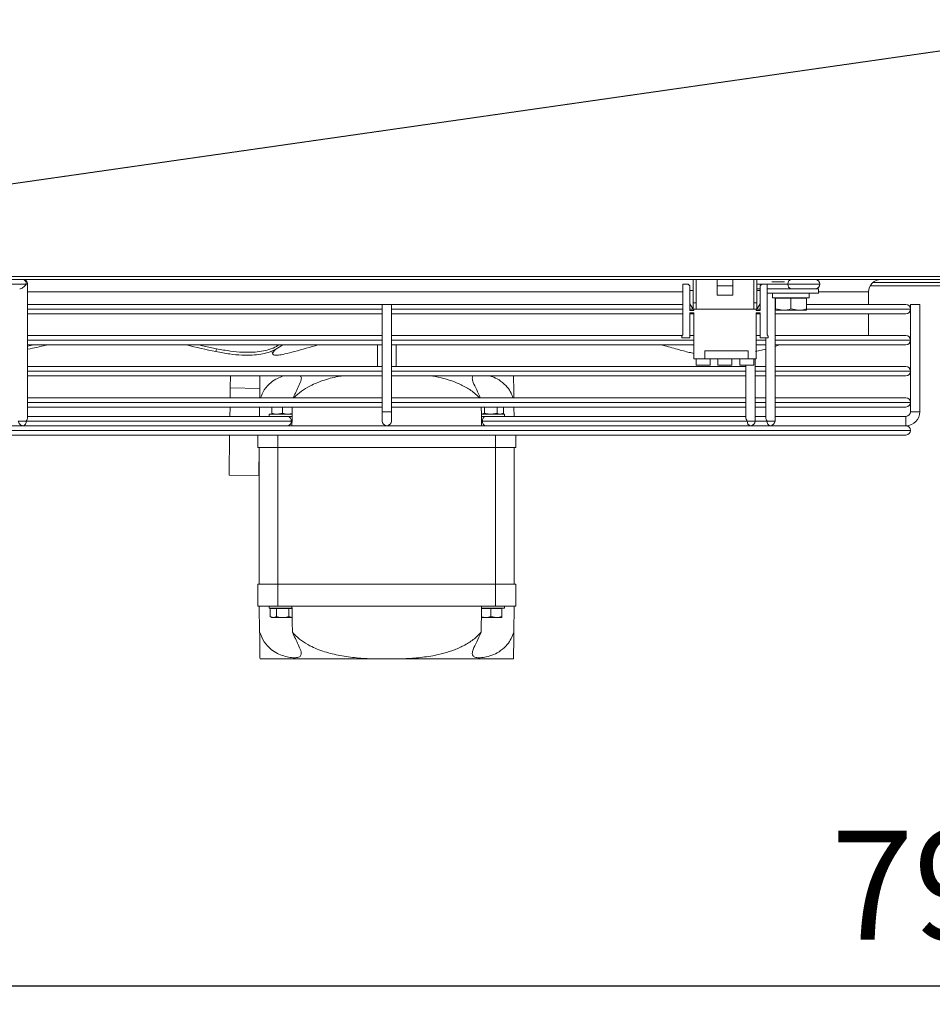
# Model space of a CAD drawing. Extents: x 1807 to 6606, y 15683 to 18008.
# Drawn here: x 2918 to 3212, y 15683 to 16000 of the extents above; entities that cross this region are included whole.
import ezdxf

# ---------------------------------------------------------------- set-up
doc = ezdxf.new("R2010")
doc.units = 0
doc.header["$MEASUREMENT"] = 0
doc.header["$PDMODE"] = 98
doc.header["$PDSIZE"] = -5
doc.linetypes.add('HIDDEN2', pattern=[0.1875, 0.125, -0.0625])
doc.layers.get('0').update_dxf_attribs({"linetype": 'CONTINUOUS'})
doc.layers.get('DEFPOINTS').update_dxf_attribs({"linetype": 'CONTINUOUS'})
doc.layers.add('COTAS', color=1, linetype='CONTINUOUS')
doc.styles.get("Standard").update_dxf_attribs({"font": 'ISOCP'})
doc.dimstyles.new('COTA', dxfattribs={"dimtxt": 35, "dimasz": 35, "dimexe": 0.2, "dimexo": 0.1, "dimgap": 15, "dimtad": 1, "dimdec": 5, "dimdsep": 46, "dimtxsty": 'Standard', "dimcen": 35, "dimclrd": 8, "dimclre": 8, "dimclrt": 1, "dimadec": 0, "dimazin": 0, "dimtfac": 1, "dimtdec": 5, "dimtofl": 0, "dimtmove": 0, "dimatfit": 3, "dimfxl": 1, "dimtvp": 1, "dimtolj": 1, "dimtzin": 0, "dimarcsym": 0})

# ---------------------------------------------------------------- blocks, each defined once
blk = doc.blocks.new('*D55')
at = {"layer": 'COTAS', "color": 8, "lineweight": -2, "transparency": 16777216}
for p, q in [((2822.72, 15888.95), (2822.72, 15688.61)), ((3615.72, 15888.85), (3615.72, 15688.61)), ((3580.72, 15688.81), (2857.72, 15688.81))]:
    blk.add_line(p, q, dxfattribs=at)
at = {"layer": 'COTAS', "color": 8, "transparency": 16777216}
for points in [[(2857.72, 15694.64), (2857.72, 15682.97), (2822.72, 15688.81)], [(3580.72, 15694.64), (3580.72, 15682.97), (3615.72, 15688.81)]]:
    blk.add_solid(points, dxfattribs=at)
at = {"layer": 'DEFPOINTS', "color": 0, "transparency": 16777216}
for p in [(2822.72, 15889.05), (3615.72, 15888.95), (2822.72, 15688.81)]:
    blk.add_point(p, dxfattribs=at)
at = {"layer": 'COTAS', "color": 1, "transparency": 16777216, "insert": (3219.22, 15721.31), "char_height": 35, "attachment_point": 5}
blk.add_mtext('\\A1;793', dxfattribs=at)

msp = doc.modelspace()

# ---------------------------------------------------------------- linework, layer by layer
at = {"color": 7, "linetype": 'Continuous', "lineweight": 15}
for p, q in [((2704.233514, 15917.03876), (5708.033514, 15917.03876)), ((3594.973514, 15916.02876), (2843.473514, 15916.02876)), ((3135.073514, 15916.02876), (3135.073514, 15908.52876)), ((3136.073514, 15908.52876), (3136.073514, 15916.02876)), ((3142.823514, 15914.02876), (3142.823514, 15916.02876)), ((3147.823514, 15914.02876), (3147.823514, 15916.02876)), ((3154.573514, 15916.02876), (3154.573514, 15908.52876)), ((3155.573514, 15908.52876), (3155.573514, 15916.02876)), ((2920.558061, 15914.528758), (2907.476585, 15914.528758)), ((2920.997343, 15871.589419), (2920.997401, 15914.528758)), ((3131.773514, 15914.52876), (3131.773514, 15898.27876)), ((3133.523514, 15914.52876), (3131.773514, 15914.52876)), ((3134.023514, 15914.02876), (3133.523514, 15914.52876)), ((3134.023514, 15906.02876), (3134.023514, 15914.02876)), ((3135.073514, 15912.52876), (3134.023514, 15912.52876)), ((3142.823514, 15914.02876), (3147.823514, 15914.02876)), ((3142.823514, 15911.02876), (3142.823514, 15914.02876)), ((3147.823514, 15911.02876), (3147.823514, 15914.02876)), ((3156.623514, 15913.028778), (3155.573514, 15913.028778)), ((3156.623514, 15912.52876), (3155.573514, 15912.52876)), ((3157.123514, 15914.52876), (3156.623514, 15914.02876)), ((3156.623514, 15914.02876), (3156.623514, 15906.02876)), ((3158.873514, 15914.52876), (3157.123514, 15914.52876)), ((3158.873514, 15898.27876), (3158.873514, 15914.52876)), ((3166.631219, 15913.028778), (3158.873514, 15913.028778)), ((3158.873514, 15913.02876), (3175.423514, 15913.02876)), ((3164.216364, 15913.028778), (3164.216334, 15913.02876)), ((3168.830693, 15913.02876), (3168.830666, 15913.028776)), ((3175.423514, 15911.62876), (3175.423514, 15913.02876)), ((3270.987615, 15914.02876), (3192.059412, 15914.02876)), ((3270.169265, 15915.02876), (3192.877762, 15915.02876)), ((3142.823514, 15911.02876), (3147.823514, 15911.02876)), ((3158.873514, 15911.62876), (3175.423514, 15911.62876)), ((3160.623514, 15911.62876), (3160.623514, 15910.12876)), ((3160.623514, 15910.12876), (3172.423514, 15910.12876)), ((3161.413647, 15870.528758), (3161.4137, 15910.12876)), ((3161.523514, 15910.02876), (3161.523514, 15906.575342)), ((3166.523514, 15910.02876), (3161.523514, 15910.02876)), ((3162.023514, 15910.12876), (3161.850309, 15910.02876)), ((3166.523514, 15910.02876), (3166.523514, 15906.575342)), ((3171.523514, 15910.02876), (3166.523514, 15910.02876)), ((3171.196719, 15910.02876), (3171.023514, 15910.12876)), ((3171.523514, 15910.02876), (3171.523514, 15906.575342)), ((3172.423514, 15910.12876), (3172.423514, 15911.62876)), ((3191.523514, 15908.028769), (3191.523514, 15912.02876)), ((2920.997392, 15908.028769), (3035.023514, 15908.028769)), ((3035.023514, 15908.028769), (3035.023514, 15873.528769)), ((3035.023514, 15908.028769), (3038.023514, 15908.028769)), ((3038.023514, 15873.528769), (3038.023514, 15908.028769)), ((3038.023514, 15908.028769), (3131.773514, 15908.028769)), ((3134.023514, 15908.20876), (3135.073514, 15906.52876)), ((3135.073514, 15908.52876), (3136.073514, 15908.52876)), ((3135.073514, 15908.52876), (3135.073514, 15906.52876)), ((3135.073514, 15906.52876), (3136.073514, 15906.52876)), ((3135.323514, 15906.52876), (3135.323514, 15906.02876)), ((3136.073514, 15906.52876), (3136.073514, 15908.52876)), ((3154.573514, 15906.52876), (3136.073514, 15906.52876)), ((3154.573514, 15908.52876), (3155.573514, 15908.52876)), ((3154.573514, 15908.52876), (3154.573514, 15906.52876)), ((3154.573514, 15906.52876), (3155.573514, 15906.52876)), ((3155.323514, 15906.02876), (3155.323514, 15906.52876)), ((3155.573514, 15906.52876), (3155.573514, 15908.52876)), ((3155.573514, 15906.52876), (3156.623514, 15908.20876)), ((3161.523514, 15906.575342), (3164.023514, 15906.12876)), ((3164.023514, 15906.12876), (3161.523514, 15906.12876)), ((3169.023514, 15906.12876), (3164.023514, 15906.12876)), ((3166.523514, 15906.575342), (3169.023514, 15906.12876)), ((3171.523514, 15906.12876), (3169.023514, 15906.12876)), ((3171.523514, 15908.028769), (3203.524514, 15908.028769)), ((3205.023514, 15908.028769), (3205.023514, 15873.528769)), ((3205.023514, 15908.028769), (3208.023514, 15908.028769)), ((3205.023514, 15906.527769), (3205.023514, 15906.529769)), ((3208.023514, 15873.528769), (3208.023514, 15908.028769)), ((3035.023514, 15905.028769), (2920.997388, 15905.028769)), ((3131.773514, 15905.028769), (3038.023514, 15905.028769)), ((3135.323514, 15906.02876), (3134.023514, 15906.02876)), ((3134.023514, 15905.27876), (3135.323514, 15905.27876)), ((3134.023514, 15897.27876), (3134.023514, 15905.27876)), ((3135.323514, 15905.028769), (3134.023514, 15905.028769)), ((3135.323514, 15905.27876), (3135.323514, 15890.52876)), ((3156.623514, 15906.02876), (3155.323514, 15906.02876)), ((3155.323514, 15905.27876), (3156.623514, 15905.27876)), ((3155.323514, 15890.52876), (3155.323514, 15905.27876)), ((3156.623514, 15905.028769), (3155.323514, 15905.028769)), ((3156.623514, 15905.27876), (3156.623514, 15897.27876)), ((3203.524514, 15905.028769), (3161.413694, 15905.028769)), ((3191.523514, 15898.028769), (3191.523514, 15905.028769)), ((2920.997379, 15898.028769), (3035.023514, 15898.028769)), ((3038.023514, 15898.028769), (3131.59852, 15898.028769)), ((3131.773514, 15898.27876), (3131.423514, 15897.77876)), ((3131.423514, 15897.77876), (3131.423514, 15897.27876)), ((3131.423514, 15897.27876), (3134.023514, 15897.27876)), ((3134.023514, 15898.028769), (3135.323514, 15898.028769)), ((3155.323514, 15898.028769), (3156.623514, 15898.028769)), ((3156.623514, 15897.27876), (3159.223514, 15897.27876)), ((3158.413683, 15897.27876), (3158.413649, 15871.589423)), ((3159.223514, 15897.77876), (3158.873514, 15898.27876)), ((3159.223514, 15897.27876), (3159.223514, 15897.77876)), ((3161.413684, 15898.028769), (3203.524514, 15898.028769)), ((2923.019609, 15895.028769), (2920.997374, 15894.574122)), ((3035.023514, 15895.028769), (2920.997375, 15895.028769)), ((2981.75397, 15893.768928), (2981.533782, 15892.841745)), ((3033.523514, 15895.028769), (3033.523514, 15888.028769)), ((3135.323514, 15895.028769), (3038.023514, 15895.028769)), ((3039.523514, 15888.028769), (3039.523514, 15895.028769)), ((3155.182027, 15892.841745), (3158.413616, 15893.652021)), ((3158.41368, 15895.028769), (3155.323514, 15895.028769)), ((3158.413616, 15893.652021), (3158.413624, 15888.028769)), ((3203.524514, 15895.028769), (3161.413614, 15895.028769)), ((3205.023514, 15896.527769), (3205.023514, 15896.529769)), ((2999.499824, 15892.972743), (2999.856096, 15892.045559)), ((3135.323514, 15890.52876), (3138.823514, 15890.52876)), ((3136.073514, 15890.52876), (3136.073514, 15888.52876)), ((3152.823514, 15893.12876), (3138.823514, 15893.12876)), ((3138.823514, 15893.12876), (3138.823514, 15890.52876)), ((3152.823514, 15890.52876), (3138.823514, 15890.52876)), ((3140.573514, 15888.52876), (3140.573514, 15890.52876)), ((3143.073514, 15890.52876), (3143.073514, 15888.52876)), ((3147.573514, 15888.52876), (3147.573514, 15890.52876)), ((3150.073514, 15890.52876), (3150.073514, 15888.52876)), ((3152.823514, 15893.12876), (3152.823514, 15890.52876)), ((3152.823514, 15890.52876), (3155.323514, 15890.52876)), ((3154.573514, 15888.52876), (3154.573514, 15890.52876)), ((3155.049686, 15870.528776), (3155.049713, 15890.52876)), ((2920.997365, 15888.028769), (3035.023514, 15888.028769)), ((3038.023514, 15888.028769), (3152.049662, 15888.028769)), ((3140.573514, 15888.52876), (3136.073514, 15888.52876)), ((3147.573514, 15888.52876), (3143.073514, 15888.52876)), ((3154.573514, 15888.52876), (3150.073514, 15888.52876)), ((3152.049662, 15888.52876), (3152.049662, 15888.028769)), ((3152.04971, 15888.52876), (3152.049687, 15871.58944)), ((3155.049662, 15888.028769), (3158.413624, 15888.028769)), ((3161.413624, 15888.028769), (3203.524514, 15888.028769)), ((3035.023514, 15885.028769), (2920.997361, 15885.028769)), ((2986.232151, 15885.028769), (2986.181421, 15881.153454)), ((3152.049667, 15885.028769), (3038.023514, 15885.028769)), ((3152.049667, 15885.028769), (3152.049676, 15878.028769)), ((3158.413628, 15885.028769), (3155.049667, 15885.028769)), ((3158.413628, 15885.028769), (3158.413637, 15878.028769)), ((3203.524514, 15885.028769), (3161.413628, 15885.028769)), ((3205.023514, 15886.527769), (3205.023514, 15886.529769)), ((2986.181421, 15881.153454), (2986.140516, 15878.028769)), ((2986.181421, 15881.153454), (2995.680607, 15881.029103)), ((2920.997352, 15878.028769), (3035.023514, 15878.028769)), ((3038.023514, 15878.028769), (3152.049676, 15878.028769)), ((3155.049676, 15878.028769), (3158.413637, 15878.028769)), ((3161.413637, 15878.028769), (3203.524514, 15878.028769)), ((2920.997339, 15872.028769), (2920.997335, 15875.028769)), ((3035.023514, 15875.028769), (2920.997348, 15875.028769)), ((2986.101244, 15875.028769), (2986.061972, 15872.02876)), ((2995.602058, 15875.028769), (2995.562786, 15872.028778)), ((2999.523514, 15873.041368), (2999.523514, 15875.028769)), ((3003.023514, 15873.041368), (3003.023514, 15875.028769)), ((3152.04968, 15875.028769), (3038.023514, 15875.028769)), ((3068.002788, 15873.041368), (3068.002788, 15875.028769)), ((3072.04424, 15873.041368), (3072.04424, 15875.028769)), ((3074.064966, 15873.041368), (3074.064966, 15875.028769)), ((3077.484242, 15872.02876), (3077.444969, 15875.028769)), ((3152.04968, 15875.028769), (3152.049684, 15872.028769)), ((3155.049684, 15872.028769), (3155.04968, 15875.028769)), ((3158.413641, 15875.028769), (3155.04968, 15875.028769)), ((3158.413641, 15875.028769), (3158.413645, 15872.028769)), ((3161.413645, 15872.028769), (3161.413641, 15875.028769)), ((3203.524514, 15875.028769), (3161.413641, 15875.028769)), ((3205.023514, 15876.527769), (3205.023514, 15876.529769)), ((3004.703711, 15872.02876), (2920.997344, 15872.02876)), ((2998.33975, 15872.028778), (2998.673514, 15872.028778)), ((2998.673514, 15872.72876), (2998.673514, 15872.02876)), ((2998.673514, 15872.72876), (3006.087381, 15872.72876)), ((3003.023514, 15873.041368), (3001.273514, 15872.72876)), ((3004.703711, 15872.02876), (3006.021728, 15872.02876)), ((3006.090508, 15872.964019), (3004.773514, 15872.72876)), ((3006.07539, 15872.027803), (3006.02173, 15872.028763)), ((3035.023514, 15873.528769), (3035.023514, 15870.528769)), ((3038.023514, 15873.528769), (3035.023514, 15873.528769)), ((3038.023514, 15870.528769), (3038.023514, 15873.528769)), ((3066.959647, 15872.72876), (3074.373514, 15872.72876)), ((3067.025301, 15872.028775), (3066.971638, 15872.027815)), ((3068.002788, 15873.041368), (3066.992425, 15872.72876)), ((3067.025299, 15872.02876), (3067.511033, 15872.02876)), ((3068.343321, 15872.028778), (3067.523499, 15872.028777)), ((3152.049684, 15872.028778), (3068.343321, 15872.028778)), ((3074.064966, 15873.041368), (3073.054603, 15872.72876)), ((3073.523514, 15872.72876), (3074.064966, 15873.041368)), ((3074.373514, 15872.02876), (3074.373514, 15872.72876)), ((3155.049684, 15872.02876), (3158.413645, 15872.02876)), ((3203.523514, 15872.028769), (3161.413645, 15872.028769)), ((3203.523514, 15870.528769), (3203.523514, 15872.028769)), ((3203.523514, 15872.028769), (3203.523514, 15869.028769)), ((3206.523514, 15873.528769), (3205.023514, 15873.528769)), ((3205.023514, 15873.528769), (3208.023514, 15873.528769)), ((3208.023514, 15873.528769), (3206.523514, 15873.528769)), ((2915.29687, 15869.028769), (2919.497339, 15869.028769)), ((2919.497339, 15869.02876), (2921.660831, 15869.028769)), ((3005.764369, 15870.528758), (2920.558002, 15870.528758)), ((2921.660831, 15869.028769), (3151.386192, 15869.028769)), ((2998.33975, 15869.02876), (2999.023514, 15869.028761)), ((3152.489026, 15870.52878), (3067.282659, 15870.52878)), ((3068.456556, 15869.028778), (3068.456541, 15869.028769)), ((3071.590486, 15869.028769), (3071.590476, 15869.028775)), ((3151.386192, 15869.028769), (3153.549684, 15869.028778)), ((3153.549686, 15869.028769), (3157.750153, 15869.028769)), ((3159.913645, 15869.02876), (3157.750153, 15869.028769)), ((3159.913647, 15869.028769), (3203.524514, 15869.028769)), ((3203.523514, 15869.028769), (3203.523514, 15870.528769)), ((3203.524514, 15866.028769), (2869.522514, 15866.028769)), ((2985.983428, 15866.028769), (2985.814912, 15853.155853)), ((2995.023514, 15862.02876), (2995.023514, 15866.028769)), ((3078.023514, 15866.028769), (3078.023514, 15862.02876)), ((3205.023514, 15867.527769), (3205.023514, 15867.529769)), ((3001.523514, 15862.02876), (2995.023514, 15862.02876)), ((2995.431879, 15862.02876), (2995.314098, 15853.031502)), ((2995.523514, 15862.02876), (2995.523514, 15818.02876)), ((3071.523514, 15862.02876), (3001.523514, 15862.02876)), ((3001.523514, 15862.02876), (3001.523514, 15818.02876)), ((3078.023514, 15862.02876), (3071.523514, 15862.02876)), ((3071.523514, 15862.02876), (3071.523514, 15818.02876)), ((3077.523514, 15862.02876), (3077.523514, 15818.02876)), ((2985.814912, 15853.155853), (2995.314098, 15853.031502)), ((2995.023514, 15818.02876), (2995.023514, 15811.02876)), ((3001.523514, 15818.02876), (2995.023514, 15818.02876)), ((3001.523514, 15811.02876), (3001.523514, 15818.02876)), ((3071.523514, 15818.02876), (3001.523514, 15818.02876)), ((3071.523514, 15818.02876), (3071.523514, 15811.02876)), ((3078.023514, 15818.02876), (3071.523514, 15818.02876)), ((3078.023514, 15811.02876), (3078.023514, 15818.02876)), ((3001.523514, 15811.02876), (2995.023514, 15811.02876)), ((2995.633434, 15802.631941), (2995.523514, 15811.02876)), ((2998.673514, 15811.02876), (2998.673514, 15810.32876)), ((2998.673514, 15810.32876), (3006.023514, 15810.32876)), ((2998.982062, 15810.22876), (2998.982062, 15807.641368)), ((3001.002788, 15810.22876), (2998.982062, 15810.22876)), ((3000.023514, 15810.32876), (2999.850309, 15810.22876)), ((3001.002788, 15810.22876), (3001.002788, 15807.641368)), ((3005.04424, 15810.22876), (3001.002788, 15810.22876)), ((3071.523514, 15811.02876), (3001.523514, 15811.02876)), ((3005.04424, 15810.22876), (3005.04424, 15807.641368)), ((3006.037443, 15810.22876), (3005.04424, 15810.22876)), ((3006.03583, 15810.32165), (3006.023514, 15810.32876)), ((3070.023514, 15810.22876), (3067.009584, 15810.22876)), ((3067.023514, 15810.32876), (3067.011198, 15810.32165)), ((3067.023514, 15810.32876), (3074.373514, 15810.32876)), ((3070.023514, 15810.22876), (3070.023514, 15807.641368)), ((3073.523514, 15810.22876), (3070.023514, 15810.22876)), ((3078.023514, 15811.02876), (3071.523514, 15811.02876)), ((3073.196719, 15810.22876), (3073.023514, 15810.32876)), ((3073.523514, 15810.22876), (3073.523514, 15807.641368)), ((3074.373514, 15810.32876), (3074.373514, 15811.02876)), ((3077.523514, 15811.02876), (3077.413593, 15802.631941)), ((2998.982062, 15807.641368), (2999.523514, 15807.32876)), ((2998.982062, 15807.641368), (2999.992425, 15807.32876)), ((2999.992425, 15807.32876), (2999.523514, 15807.32876)), ((3003.023514, 15807.32876), (2999.992425, 15807.32876)), ((3006.054603, 15807.32876), (3003.023514, 15807.32876)), ((3005.04424, 15807.641368), (3006.054603, 15807.32876)), ((3068.273514, 15807.32876), (3066.959647, 15807.32876)), ((3066.964506, 15807.562592), (3068.273514, 15807.32876)), ((3071.773514, 15807.32876), (3068.273514, 15807.32876)), ((3070.023514, 15807.641368), (3071.773514, 15807.32876)), ((3073.523514, 15807.32876), (3071.773514, 15807.32876)), ((3032.257493, 15794.02876), (2995.746056, 15794.02876)), ((3040.789535, 15794.02876), (3032.257493, 15794.02876)), ((3077.300972, 15794.02876), (3040.789535, 15794.02876))]:
    msp.add_line(p, q, dxfattribs=at)
at = {"color": 8, "linetype": 'Continuous', "lineweight": 15}
for p, q in [((3165.570561, 15914.52878), (3155.573514, 15914.52878)), ((3164.499323, 15915.27876), (3160.34673, 15915.27876)), ((3192.889145, 15915.03876), (3222.533514, 15915.03876)), ((3131.773514, 15912.02876), (2920.997397, 15912.02876)), ((3191.523514, 15912.02876), (3175.423514, 15912.02876)), ((3035.023514, 15906.529769), (2920.99739, 15906.529769)), ((2920.99739, 15906.527769), (3035.023514, 15906.527769)), ((3131.773514, 15906.529769), (3038.023514, 15906.529769)), ((3038.023514, 15906.527769), (3131.773514, 15906.527769)), ((3135.072883, 15906.529769), (3134.023514, 15906.529769)), ((3134.023514, 15906.527769), (3135.323514, 15906.527769)), ((3155.323514, 15906.527769), (3156.623514, 15906.527769)), ((3156.623514, 15906.529769), (3155.574144, 15906.529769)), ((3171.662242, 15906.527769), (3205.023514, 15906.527769)), ((3205.023514, 15906.529769), (3171.663638, 15906.529769)), ((3035.023514, 15896.529769), (2920.997377, 15896.529769)), ((2920.997377, 15896.527769), (3035.023514, 15896.527769)), ((3135.323514, 15896.529769), (3038.023514, 15896.529769)), ((3038.023514, 15896.527769), (3135.323514, 15896.527769)), ((3158.413682, 15896.529769), (3155.323514, 15896.529769)), ((3155.323514, 15896.527769), (3158.413682, 15896.527769)), ((3205.023514, 15896.529769), (3161.413682, 15896.529769)), ((3161.413682, 15896.527769), (3205.023514, 15896.527769)), ((3035.023514, 15886.529769), (2920.997363, 15886.529769)), ((2920.997363, 15886.527769), (3035.023514, 15886.527769)), ((3152.049708, 15886.529769), (3038.023514, 15886.529769)), ((3038.023514, 15886.527769), (3152.049708, 15886.527769)), ((3158.413669, 15886.529769), (3155.049708, 15886.529769)), ((3155.049708, 15886.527769), (3158.413669, 15886.527769)), ((3205.023514, 15886.529769), (3161.413669, 15886.529769)), ((3161.413669, 15886.527769), (3205.023514, 15886.527769)), ((3035.023514, 15876.529769), (2920.99735, 15876.529769)), ((2920.99735, 15876.527769), (3035.023514, 15876.527769)), ((3152.049694, 15876.529769), (3038.023514, 15876.529769)), ((3038.023514, 15876.527769), (3152.049694, 15876.527769)), ((3158.413655, 15876.529769), (3155.049694, 15876.529769)), ((3155.049694, 15876.527769), (3158.413655, 15876.527769)), ((3205.023514, 15876.529769), (3161.413655, 15876.529769)), ((3161.413655, 15876.527769), (3205.023514, 15876.527769)), ((3006.049577, 15870.528758), (3005.764369, 15870.528758)), ((3158.852987, 15870.528763), (3155.049686, 15870.528763)), ((3205.023514, 15867.529769), (2868.023514, 15867.529769)), ((2868.023514, 15867.527769), (3205.023514, 15867.527769)), ((3001.523514, 15866.028769), (3001.523514, 15862.02876)), ((3071.523514, 15862.02876), (3071.523514, 15866.028769))]:
    msp.add_line(p, q, dxfattribs=at)
at = {"color": 7, "linetype": 'HIDDEN2', "lineweight": 15, "flags": 128}
msp.add_lwpolyline([(2701.040802, 15916.019096), (2874.363144, 15940.831156), (3438.608784, 16021.606493), (3611.283629, 16046.326268), (4175.256874, 16127.069234)], dxfattribs=at)
at = {"color": 7, "linetype": 'Continuous', "lineweight": 15, "flags": 128}
for points in [[(3174.313203, 15916.028763), (3174.210364, 15916.028762), (3173.762759, 15916.028761), (3172.995184, 15916.02876)], [(3172.99518, 15913.02876), (3173.762755, 15913.028761), (3174.21036, 15913.028762), (3174.301734, 15913.028763), (3174.029473, 15913.028765), (3173.415635, 15913.028768), (3172.509949, 15913.02877), (3171.385788, 15913.028773), (3170.134226, 15913.028775), (3168.856655, 15913.028776), (3167.656579, 15913.028777), (3166.631219, 15913.028778)], [(2981.75397, 15893.768928), (2977.26474, 15894.737336), (2976.014502, 15895.028769)], [(3161.413615, 15894.52613), (3162.563176, 15894.896493), (3162.958345, 15895.028769)], [(3004.590516, 15872.028769), (3005.124166, 15872.028768), (3005.738004, 15872.028765), (3006.010265, 15872.028763), (3005.918891, 15872.028762), (3005.471286, 15872.028761), (3004.703711, 15872.02876)], [(3068.456541, 15869.028769), (3067.922862, 15869.02877), (3067.309024, 15869.028773), (3067.036763, 15869.028775), (3067.128137, 15869.028776), (3067.575742, 15869.028777), (3068.343317, 15869.028778)], [(3074.707278, 15869.02876), (3073.681918, 15869.028761), (3072.481841, 15869.028762), (3071.590497, 15869.028763)]]:
    msp.add_lwpolyline(points, dxfattribs=at)
at = {"color": 8, "linetype": 'Continuous', "lineweight": 15, "flags": 128}
for points in [[(2920.997401, 15914.528758), (2920.88322, 15914.528758), (2920.558061, 15914.528758)], [(3175.813201, 15914.528761), (3175.608756, 15914.528763), (3175.009354, 15914.528766), (3174.055842, 15914.528769), (3172.813201, 15914.528772), (3171.366116, 15914.528775), (3169.813201, 15914.528777), (3168.260287, 15914.528779), (3166.813201, 15914.52878), (3165.570561, 15914.52878)], [(2917.997341, 15870.528762), (2918.111522, 15870.528761), (2918.436681, 15870.52876), (2918.923316, 15870.528759), (2919.497341, 15870.528758), (2920.071367, 15870.528758), (2920.558002, 15870.528758)], [(3152.489026, 15870.52878), (3152.975661, 15870.52878), (3153.549686, 15870.52878), (3154.123711, 15870.528779), (3154.610346, 15870.528778), (3154.935505, 15870.528776), (3155.049686, 15870.528776)], [(3158.852987, 15870.528763), (3159.339622, 15870.528763), (3159.913647, 15870.528762), (3160.487672, 15870.528761), (3160.974307, 15870.52876), (3161.299466, 15870.528759), (3161.413647, 15870.528758)]]:
    msp.add_lwpolyline(points, dxfattribs=at)
at = {"color": 7, "linetype": 'Continuous', "lineweight": 15}
for centre, radius, start, end in [((2919.497401, 15914.52876), 1.5, 359.9999228, 90), ((2919.232234, 15914.716259), 1.33902, 351.95047886, 78.57809465), ((3166.896384, 15914.716279), 1.339016, 101.42160196, 188.04941282), ((3174.313201, 15914.528763), 1.5, 359.9999228, 89.9999228), ((3195.523514, 15912.02876), 4, 90, 180), ((3166.896388, 15914.341279), 1.33902, 171.95047886, 258.57809464), ((3174.313201, 15914.528763), 1.5, 269.9999228, 359.9999228), ((3203.524514, 15906.529769), 1.499, 0, 90), ((3203.524514, 15906.527769), 1.499, 270, 0), ((3203.524514, 15896.529769), 1.499, 0, 90), ((3016.766567, 16067.058405), 177.743619, 255.4326538, 258.56696493), ((2940.419834, 16136.301495), 252.35753, 285.26000499, 287.04496617), ((3203.524514, 15896.527769), 1.499, 270, 0), ((3203.524514, 15886.529769), 1.499, 0, 90), ((3203.524514, 15886.527769), 1.499, 270, 0), ((3203.524514, 15876.529769), 1.499, 0, 90), ((3203.524514, 15876.527769), 1.499, 270, 0), ((3004.438542, 15870.716259), 1.33902, 351.95047886, 78.57809465), ((3068.608482, 15870.716279), 1.339016, 101.42160196, 188.04941282), ((3203.523514, 15873.528769), 1.5, 270, 0), ((3203.523514, 15873.528769), 4.5, 270, 0), ((2919.497341, 15870.52876), 1.5, 179.9999228, 270), ((2919.232178, 15870.341259), 1.339016, 281.42160196, 8.04941282), ((3004.438545, 15870.341259), 1.339016, 281.42160196, 8.04941282), ((3036.523514, 15870.528769), 1.5, 180, 0), ((3068.608486, 15870.341279), 1.33902, 171.95047886, 258.57809465), ((3153.814853, 15870.341279), 1.33902, 171.95047886, 258.57809464), ((3153.549686, 15870.528778), 1.5, 270, 359.9999228), ((3160.178814, 15870.341262), 1.33902, 171.95047886, 258.57809465), ((3159.913647, 15870.52876), 1.5, 270, 359.9999228), ((3203.524514, 15867.529769), 1.499, 0, 90), ((3203.524514, 15867.527769), 1.499, 270, 0)]:
    msp.add_arc(centre, radius, start, end, dxfattribs=at)
for centre, major_axis, ratio, start_param, end_param in [((2919.497401, 15914.52876), (1.385821, 1.385819), 0.4142141205, 3.5342907826, 5.1050871094), ((3001.523514, 16327.368816), (0, 572.92507), 0.0130907171, 3.7850937624, 3.8023504102), ((3071.523514, 16327.368816), (0, 572.92507), 0.0130907171, 2.4808348969, 2.4980915448), ((2919.497341, 15870.52876), (1.385821, 1.385819), 0.4142141205, 5.1050871094, 5.8904852728), ((3153.549686, 15870.528778), (-1.385818, 1.38582), 0.4142130043, 0.392698129, 1.1780962924), ((3159.913647, 15870.52876), (-1.385818, 1.38582), 0.4142130043, 0.392698129, 1.1780962924), ((3001.523514, 15352.688705), (0, 572.92507), 0.0130907171, 5.6156405086, 5.6396841984), ((3071.523514, 15352.688705), (0, 572.92507), 0.0130907171, 0.6435011088, 0.6675447986)]:
    msp.add_ellipse(centre, major_axis=major_axis, ratio=ratio, start_param=start_param, end_param=end_param, dxfattribs=at)
for points, knots in [([(3161.523514, 15906.12876), (3161.523514, 15906.13424), (3161.523514, 15906.156662), (3161.523514, 15906.39514), (3161.523514, 15906.575342)], [0, 0, 0, 0, 0.2443658278, 1, 1, 1, 1]), ([(3164.023514, 15906.12876), (3164.082779, 15906.129207), (3164.926999, 15906.135561), (3165.754295, 15906.363451), (3166.523514, 15906.575342)], [0, 0, 0, 0, 0.0702005767, 1, 1, 1, 1]), ([(3169.023514, 15906.12876), (3169.082779, 15906.129207), (3169.926999, 15906.135561), (3170.754295, 15906.363451), (3171.523514, 15906.575342)], [0, 0, 0, 0, 0.0702005767, 1, 1, 1, 1]), ([(3171.523514, 15906.575342), (3171.523514, 15906.39514), (3171.523514, 15906.156662), (3171.523514, 15906.13424), (3171.523514, 15906.12876)], [0, 0, 0, 0, 0.7556341722, 1, 1, 1, 1]), ([(2927.308808, 15895.028769), (2927.156921, 15894.990435), (2925.089101, 15894.468547), (2922.966171, 15893.968438), (2921.020411, 15893.604338), (2920.997373, 15893.600027)], [0, 0, 0, 0, 0.0726461301, 0.9890199616, 1, 1, 1, 1]), ([(3002.9594, 15895.028769), (3002.91923, 15894.990367), (3002.372354, 15894.467556), (3000.954346, 15893.610576), (2998.69764, 15892.625935), (2996.103031, 15891.995716), (2993.277656, 15891.675633), (2989.914119, 15891.674555), (2985.941869, 15892.028394), (2983.049111, 15892.562146), (2981.533782, 15892.841745)], [0, 0, 0, 0, 0.014136139, 0.1924524216, 0.3602345487, 0.4875041553, 0.6104405158, 0.7326663283, 0.8599612281, 1, 1, 1, 1]), ([(3001.808348, 15895.028769), (3001.566926, 15894.862804), (3000.720684, 15894.281059), (2998.89729, 15893.559817), (2996.327885, 15892.921378), (2993.496623, 15892.603215), (2990.134646, 15892.601628), (2986.161961, 15892.955609), (2983.269266, 15893.489341), (2981.75397, 15893.768928)], [0, 0, 0, 0, 0.0765821221, 0.2684383296, 0.4139691109, 0.5545448939, 0.6943081766, 0.8398678802, 1, 1, 1, 1]), ([(3000.919143, 15893.666675), (3000.897319, 15893.648722), (3000.378018, 15893.22155), (2999.929426, 15892.637206), (2999.746365, 15891.993155), (3000.259506, 15891.676303), (3001.539798, 15891.674369), (3003.69406, 15892.028447), (3005.758716, 15892.562165), (3006.840256, 15892.841745)], [0, 0, 0, 0, 0.00903255217, 0.21492336371, 0.37109996633, 0.52195910416, 0.67194630582, 0.82815394646, 1, 1, 1, 1]), ([(3124.994456, 15895.028769), (3125.121556, 15894.990357), (3126.851924, 15894.467404), (3129.865637, 15893.620923), (3133.252635, 15892.709254), (3134.836051, 15892.369499), (3135.323514, 15892.264904)], [0, 0, 0, 0, 0.03250723819, 0.44256049737, 0.82838958174, 1, 1, 1, 1]), ([(2995.732965, 15885.028769), (2995.732761, 15885.013123), (2995.730476, 15884.838573), (2995.722485, 15884.228187), (2995.708486, 15883.158772), (2995.688402, 15881.624589), (2995.666245, 15879.93203), (2995.648077, 15878.544168), (2995.64133, 15878.028769)], [0, 0, 0, 0, 0.0209067107, 0.2332452349, 0.4454232383, 0.65974569, 0.8736425119, 1, 1, 1, 1]), ([(3003.288177, 15885.028769), (3002.624037, 15884.789096), (3001.215417, 15884.280757), (2998.981556, 15882.791756), (2997.04484, 15880.718284), (2996.278597, 15878.877713), (2995.925176, 15878.028769)], [0, 0, 0, 0, 0.1936687986, 0.4107649304, 0.7282216966, 1, 1, 1, 1]), ([(3006.441792, 15878.028769), (3006.665004, 15878.524652), (3007.202558, 15879.718869), (3008.129297, 15881.57157), (3008.888681, 15883.340049), (3009.173742, 15884.551852), (3008.80201, 15884.903272), (3008.669259, 15885.028769)], [0, 0, 0, 0, 0.1549455494, 0.3731499726, 0.6429930343, 0.8725079022, 1, 1, 1, 1]), ([(3006.716553, 15878.028769), (3006.720162, 15878.032729), (3007.432242, 15878.813924), (3009.075725, 15880.165991), (3012.316376, 15882.173732), (3016.487407, 15883.798984), (3020.017707, 15884.740007), (3021.940231, 15884.997371), (3022.174779, 15885.028769)], [0, 0, 0, 0, 0.0009321952, 0.1838952071, 0.3671769605, 0.6626128216, 0.9588387932, 1, 1, 1, 1]), ([(3050.950372, 15885.028769), (3051.06863, 15885.013123), (3052.387968, 15884.838573), (3054.862426, 15884.228187), (3058.352133, 15883.158772), (3061.674032, 15881.624589), (3064.383394, 15879.93203), (3065.746364, 15878.544168), (3066.252519, 15878.028769)], [0, 0, 0, 0, 0.0209067107, 0.2332452349, 0.4454232383, 0.65974569, 0.8736425119, 1, 1, 1, 1]), ([(3064.251918, 15885.028769), (3064.140384, 15884.789096), (3063.903824, 15884.280757), (3064.35155, 15882.791756), (3065.360267, 15880.718284), (3066.208978, 15878.877713), (3066.600437, 15878.028769)], [0, 0, 0, 0, 0.1936687986, 0.4107649304, 0.7282216966, 1, 1, 1, 1]), ([(3077.155029, 15878.028769), (3076.960136, 15878.524652), (3076.490783, 15879.718869), (3075.240063, 15881.57157), (3073.366809, 15883.340049), (3071.283198, 15884.551852), (3070.044496, 15884.903272), (3069.602139, 15885.028769)], [0, 0, 0, 0, 0.1549455494, 0.3731499726, 0.6429930343, 0.8725079022, 1, 1, 1, 1]), ([(3077.405697, 15878.028769), (3077.405645, 15878.032729), (3077.395419, 15878.813924), (3077.377719, 15880.165991), (3077.351437, 15882.173732), (3077.330161, 15883.798984), (3077.317842, 15884.740007), (3077.314473, 15884.997371), (3077.314062, 15885.028769)], [0, 0, 0, 0, 0.0009321952, 0.1838952071, 0.3671769605, 0.6626128216, 0.9588387932, 1, 1, 1, 1]), ([(3001.273514, 15872.72876), (3001.232044, 15872.729072), (3000.64109, 15872.733519), (3000.061983, 15872.893041), (2999.523514, 15873.041368)], [0, 0, 0, 0, 0.0701742245, 1, 1, 1, 1]), ([(2999.523514, 15873.041368), (2999.523514, 15872.994177), (2999.523514, 15872.810949), (2999.523514, 15872.763781), (2999.523514, 15872.72876)], [0, 0, 0, 0, 0.2575512599, 1, 1, 1, 1]), ([(3004.773514, 15872.72876), (3004.732044, 15872.729072), (3004.14109, 15872.733519), (3003.561983, 15872.893041), (3003.023514, 15873.041368)], [0, 0, 0, 0, 0.0701742245, 1, 1, 1, 1]), ([(3070.023514, 15872.72876), (3069.839773, 15872.733401), (3069.155791, 15872.750674), (3068.489841, 15872.918573), (3068.002788, 15873.041368)], [0, 0, 0, 0, 0.2686339653, 1, 1, 1, 1]), ([(3072.04424, 15873.041368), (3071.874596, 15872.994177), (3071.215918, 15872.810949), (3070.531591, 15872.763781), (3070.023514, 15872.72876)], [0, 0, 0, 0, 0.2575512599, 1, 1, 1, 1]), ([(3073.054603, 15872.72876), (3073.03066, 15872.729072), (3072.689472, 15872.733519), (3072.355125, 15872.893041), (3072.04424, 15873.041368)], [0, 0, 0, 0, 0.0701742245, 1, 1, 1, 1]), ([(2999.992425, 15807.32876), (3000.016367, 15807.329072), (3000.357555, 15807.333519), (3000.691903, 15807.493041), (3001.002788, 15807.641368)], [0, 0, 0, 0, 0.0701742245, 1, 1, 1, 1]), ([(3001.002788, 15807.641368), (3001.517165, 15807.513041), (3002.183701, 15807.346755), (3002.867431, 15807.332105), (3003.023514, 15807.32876)], [0, 0, 0, 0, 0.771718541, 1, 1, 1, 1]), ([(3003.023514, 15807.32876), (3003.566393, 15807.368584), (3004.250514, 15807.418768), (3004.908412, 15807.603275), (3005.04424, 15807.641368)], [0, 0, 0, 0, 0.7935437473, 1, 1, 1, 1]), ([(3068.273514, 15807.32876), (3068.314984, 15807.329072), (3068.905938, 15807.333519), (3069.485045, 15807.493041), (3070.023514, 15807.641368)], [0, 0, 0, 0, 0.0701742245, 1, 1, 1, 1]), ([(3071.773514, 15807.32876), (3071.814984, 15807.329072), (3072.405938, 15807.333519), (3072.985045, 15807.493041), (3073.523514, 15807.641368)], [0, 0, 0, 0, 0.0701742245, 1, 1, 1, 1]), ([(3073.523514, 15807.641368), (3073.523514, 15807.513041), (3073.523514, 15807.346755), (3073.523514, 15807.332105), (3073.523514, 15807.32876)], [0, 0, 0, 0, 0.771718541, 1, 1, 1, 1]), ([(2995.746056, 15794.02876), (2995.7449, 15794.117072), (2995.742589, 15794.293639), (2995.734374, 15794.921127), (2995.722774, 15795.807291), (2995.708391, 15796.906001), (2995.688491, 15798.426147), (2995.663973, 15800.299066), (2995.642957, 15801.904473), (2995.633434, 15802.631941)], [0, 0, 0, 0, 0.1875256218, 0.374933671, 0.5037969914, 0.6325628955, 0.7626302155, 0.8924392306, 1, 1, 1, 1]), ([(3006.166461, 15802.631941), (3006.481937, 15801.930023), (3007.112246, 15800.527615), (3008.122762, 15798.487808), (3008.91773, 15796.700151), (3009.130419, 15795.361817), (3008.562745, 15794.632127), (3007.275244, 15794.368166), (3005.503296, 15794.461994), (3003.422167, 15794.911171), (3001.254956, 15795.772193), (2998.978312, 15797.255034), (2996.906968, 15799.522752), (2996.066701, 15801.574169), (2995.633434, 15802.631941)], [0, 0, 0, 0, 0.0770393107, 0.1539218514, 0.2489988432, 0.3298665263, 0.4110780009, 0.4842470769, 0.5553989702, 0.6264508034, 0.6979706272, 0.7731220589, 0.8830149911, 1, 1, 1, 1]), ([(3006.166461, 15802.631941), (3006.35147, 15802.425085), (3007.237683, 15801.434218), (3009.068932, 15799.884283), (3012.320101, 15797.891296), (3016.482, 15796.228031), (3021.559325, 15795.023319), (3026.837739, 15794.302045), (3030.45049, 15794.119876), (3032.257493, 15794.02876)], [0, 0, 0, 0, 0.0295199354, 0.141404264, 0.2534835074, 0.4341464875, 0.6152926308, 0.8075795115, 1, 1, 1, 1]), ([(3040.789535, 15794.02876), (3042.55068, 15794.117072), (3046.071866, 15794.293639), (3050.773891, 15794.921127), (3054.866011, 15795.807291), (3058.350064, 15796.906001), (3061.67873, 15798.426147), (3064.616514, 15800.299066), (3066.17456, 15801.904473), (3066.880566, 15802.631941)], [0, 0, 0, 0, 0.18752562175, 0.37493367097, 0.50379699138, 0.63256289549, 0.76263021546, 0.89243923061, 1, 1, 1, 1]), ([(3077.413593, 15802.631941), (3077.142533, 15801.930023), (3076.600964, 15800.527615), (3075.245169, 15798.487808), (3073.363612, 15796.700151), (3070.947532, 15795.361817), (3068.572943, 15794.632127), (3066.526698, 15794.368166), (3065.032128, 15794.461994), (3064.156782, 15794.911171), (3063.931006, 15795.772193), (3064.336409, 15797.255034), (3065.451172, 15799.522752), (3066.394275, 15801.574169), (3066.880566, 15802.631941)], [0, 0, 0, 0, 0.0770393107, 0.1539218514, 0.2489988432, 0.3298665263, 0.4110780009, 0.4842470769, 0.5553989702, 0.6264508034, 0.6979706272, 0.7731220589, 0.8830149911, 1, 1, 1, 1]), ([(3077.413593, 15802.631941), (3077.410885, 15802.425085), (3077.397914, 15801.434218), (3077.377625, 15799.884283), (3077.351535, 15797.891296), (3077.329762, 15796.228031), (3077.313991, 15795.023319), (3077.304549, 15794.302045), (3077.302164, 15794.119876), (3077.300972, 15794.02876)], [0, 0, 0, 0, 0.02951993539, 0.141404264, 0.25348350736, 0.4341464875, 0.61529263076, 0.80757951149, 1, 1, 1, 1])]:
    msp.add_open_spline(points, degree=3, knots=knots, dxfattribs=at)

# ---------------------------------------------------------------- dimensions: what is measured, and where the dimension line sits
at = {"layer": 'COTAS'}
dim = msp.add_linear_dim(base=(2822.723514, 15688.806086), p1=(3615.723514, 15888.94876), p2=(2822.723514, 15889.04876), dimstyle='COTA', override={"dimarcsym": 1}, dxfattribs=at)
dim.commit()
dim.dimension.update_dxf_attribs({"geometry": '*D55', "text_midpoint": (3219.223514, 15721.306086)})

doc.saveas('drawing.dxf')
